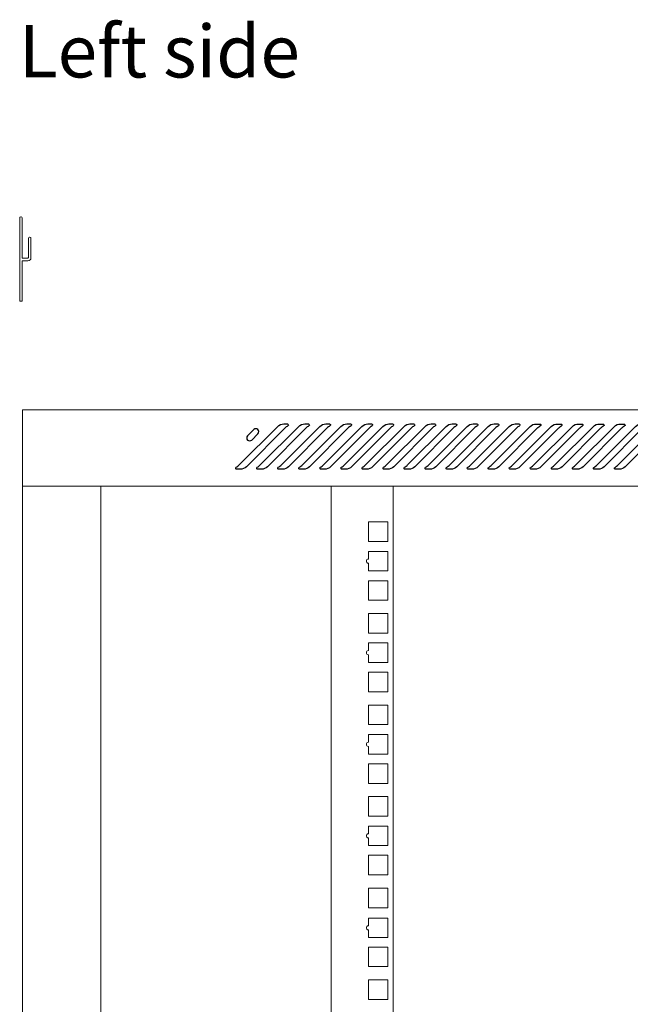
# Model space of a CAD drawing. Units: centimetres. Extents: x -242 to 241, y -152 to 167.
# Drawn here: x 46 to 76, y -6 to 41 of the extents above; entities that cross this region are included whole.
import ezdxf

# ---------------------------------------------------------------- set-up
doc = ezdxf.new("R2010")
doc.units = ezdxf.units.CM
doc.header["$MEASUREMENT"] = 0
doc.layers.add('Rzuty', color=7, linetype='Continuous')
doc.styles.add('13', font='Arial', dxfattribs={"height": 1})

msp = doc.modelspace()

# ---------------------------------------------------------------- linework, layer by layer
at = {"layer": 'Rzuty', "color": 7, "lineweight": 20}
for points in [[(46.15702, -50.84929), (49.95702, -50.84929), (49.95702, 18.75071), (46.15702, 18.75071), (46.15702, -50.84929)], [(61.15702, -50.84929), (64.15702, -50.84929), (64.15702, 18.75071), (61.15702, 18.75071), (61.15702, -50.84929)]]:
    msp.add_lwpolyline(points, close=True, dxfattribs=at)
at = {"layer": 'Rzuty', "color": 7, "lineweight": 9}
for points in [[(62.96057, 16.06731), (63.91057, 16.06731), (63.91057, 17.01731), (62.96057, 17.01731), (62.96057, 16.06731)], [(62.96057, 13.21231), (63.91057, 13.21231), (63.91057, 14.16231), (62.96057, 14.16231), (62.96057, 13.21231)], [(62.96057, 11.62231), (63.91057, 11.62231), (63.91057, 12.57231), (62.96057, 12.57231), (62.96057, 11.62231)], [(62.96057, 8.76731), (63.91057, 8.76731), (63.91057, 9.71731), (62.96057, 9.71731), (62.96057, 8.76731)], [(62.96057, 7.17731), (63.91057, 7.17731), (63.91057, 8.12731), (62.96057, 8.12731), (62.96057, 7.17731)], [(62.96057, 4.32231), (63.91057, 4.32231), (63.91057, 5.27231), (62.96057, 5.27231), (62.96057, 4.32231)], [(62.96057, 2.73231), (63.91057, 2.73231), (63.91057, 3.68231), (62.96057, 3.68231), (62.96057, 2.73231)], [(62.96057, -0.10464), (63.91057, -0.10464), (63.91057, 0.84536), (62.96057, 0.84536), (62.96057, -0.10464)], [(62.96057, -1.71268), (63.91057, -1.71268), (63.91057, -0.76268), (62.96057, -0.76268), (62.96057, -1.71268)], [(62.96057, -4.56769), (63.91057, -4.56769), (63.91057, -3.61769), (62.96057, -3.61769), (62.96057, -4.56769)], [(62.96057, -6.15769), (63.91057, -6.15769), (63.91057, -5.20769), (62.96057, -5.20769), (62.96057, -6.15769)]]:
    msp.add_lwpolyline(points, close=True, dxfattribs=at)
at = {"layer": 'Rzuty', "color": 7, "lineweight": 20}
for points, knots in [([(46.13877, 29.69466), (46.13877, 28.70668), (46.13877, 27.73163), (46.13877, 27.73163), (46.13877, 27.73163), (46.13877, 27.73163), (46.01877, 27.73163), (46.01877, 27.73163), (46.01877, 27.73163), (46.01877, 27.73163), (46.01877, 31.78163), (46.01877, 31.78163), (46.01877, 31.78163), (46.01877, 31.80913), (46.04127, 31.83163), (46.06877, 31.83163), (46.06877, 31.83163), (46.06877, 31.83163), (46.08877, 31.83163), (46.08877, 31.83163), (46.08877, 31.83163), (46.11627, 31.83163), (46.13877, 31.80913), (46.13877, 31.78163), (46.13877, 31.78163), (46.13877, 31.78163), (46.13877, 30.809), (46.13877, 29.81703)], [0, 0, 0, 0, 0.125, 0.125, 0.125, 0.125, 0.25, 0.25, 0.25, 0.25, 0.375, 0.375, 0.375, 0.375, 0.5, 0.5, 0.5, 0.5, 0.625, 0.625, 0.625, 0.625, 0.75, 0.75, 0.75, 0.75, 1, 1, 1, 1]), ([(46.44808, 29.84748), (46.44808, 29.84748), (46.44877, 30.78759), (46.44877, 30.78759), (46.44877, 30.78759), (46.44879, 30.81509), (46.47127, 30.83759), (46.49877, 30.83759), (46.49877, 30.83759), (46.49877, 30.83759), (46.51877, 30.83759), (46.51877, 30.83759), (46.51877, 30.83759), (46.54627, 30.83759), (46.56877, 30.81509), (46.56877, 30.78759), (46.56877, 30.78759), (46.56877, 30.78759), (46.56877, 29.83272), (46.56877, 29.83272)], [0, 0, 0, 0, 0.16666667, 0.16666667, 0.16666667, 0.16666667, 0.33333333, 0.33333333, 0.33333333, 0.33333333, 0.5, 0.5, 0.5, 0.5, 0.66666667, 0.66666667, 0.66666667, 0.66666667, 1, 1, 1, 1]), ([(46.56877, 30.03182), (46.56877, 30.03182), (46.56877, 29.83683), (46.56877, 29.83683), (46.56877, 29.83683), (46.56877, 29.75433), (46.50127, 29.68683), (46.41877, 29.68683), (46.41877, 29.68683), (46.41877, 29.68683), (46.1388, 29.68683), (46.1388, 29.68683)], [0, 0, 0, 0, 0.25, 0.25, 0.25, 0.25, 0.5, 0.5, 0.5, 0.5, 1, 1, 1, 1]), ([(46.1388, 29.82658), (46.13894, 29.82119), (46.14339, 29.81683), (46.1488, 29.81683), (46.1488, 29.81683), (46.1488, 29.81683), (46.35379, 29.81683), (46.35379, 29.81683), (46.35379, 29.81683), (46.38784, 29.81683), (46.43819, 29.81498), (46.44877, 29.853)], [0, 0, 0, 0, 0.25, 0.25, 0.25, 0.25, 0.5, 0.5, 0.5, 0.5, 1, 1, 1, 1]), ([(103.24887, 22.45071), (103.24887, 22.45071), (61.15702, 22.45071), (61.15702, 22.45071), (61.15702, 22.45071), (61.15702, 22.45071), (46.15702, 22.45071), (46.15702, 22.45071), (46.15702, 22.45071), (46.15702, 22.45071), (46.15702, 18.75071), (46.15702, 18.75071), (46.15702, 18.75071), (46.15702, 18.75071), (61.15702, 18.75071), (61.15702, 18.75071), (61.15702, 18.75071), (61.15702, 18.75071), (103.24887, 18.75071), (103.24887, 18.75071), (103.24887, 18.75071), (103.24887, 18.75071), (106.15702, 18.75071), (106.15702, 18.75071), (106.15702, 18.75071), (106.15702, 18.75071), (106.15702, 18.78071), (106.15702, 18.78071), (106.15702, 18.78071), (106.15702, 18.78071), (106.15702, 20.51127), (106.15702, 20.51127), (106.15702, 20.51127), (106.15702, 20.51127), (106.15702, 20.55071), (106.15702, 20.55071), (106.15702, 20.55071), (106.15702, 20.55071), (106.15542, 20.55071), (106.15542, 20.55071), (106.15542, 20.55071), (106.14424, 20.68968), (106.07451, 20.81276), (105.97112, 20.89518), (105.97112, 20.89518), (105.97112, 20.89518), (105.97119, 20.89518), (105.97119, 20.89518), (105.97119, 20.89518), (105.97119, 20.89518), (104.24767, 22.30833), (104.24767, 22.30833), (104.24767, 22.30833), (104.22576, 22.32998), (104.20187, 22.34961), (104.17626, 22.36688), (104.17626, 22.36688), (104.17626, 22.36688), (104.17503, 22.36789), (104.17503, 22.36789), (104.17503, 22.36789), (104.17503, 22.36789), (104.17501, 22.36771), (104.17501, 22.36771), (104.17501, 22.36771), (104.097, 22.41998), (104.00339, 22.45055), (103.90296, 22.45055), (103.90296, 22.45055), (103.90296, 22.45055), (103.83892, 22.45055), (103.83892, 22.45055), (103.83892, 22.45055), (103.83892, 22.45055), (103.83892, 22.45071), (103.83892, 22.45071), (103.83892, 22.45071), (103.83892, 22.45071), (103.24887, 22.45071), (103.24887, 22.45071)], [0, 0, 0, 0, 0.04761905, 0.04761905, 0.04761905, 0.04761905, 0.0952381, 0.0952381, 0.0952381, 0.0952381, 0.14285714, 0.14285714, 0.14285714, 0.14285714, 0.19047619, 0.19047619, 0.19047619, 0.19047619, 0.23809524, 0.23809524, 0.23809524, 0.23809524, 0.28571429, 0.28571429, 0.28571429, 0.28571429, 0.33333333, 0.33333333, 0.33333333, 0.33333333, 0.38095238, 0.38095238, 0.38095238, 0.38095238, 0.42857143, 0.42857143, 0.42857143, 0.42857143, 0.47619048, 0.47619048, 0.47619048, 0.47619048, 0.52380952, 0.52380952, 0.52380952, 0.52380952, 0.57142857, 0.57142857, 0.57142857, 0.57142857, 0.61904762, 0.61904762, 0.61904762, 0.61904762, 0.66666667, 0.66666667, 0.66666667, 0.66666667, 0.71428571, 0.71428571, 0.71428571, 0.71428571, 0.76190476, 0.76190476, 0.76190476, 0.76190476, 0.80952381, 0.80952381, 0.80952381, 0.80952381, 0.85714286, 0.85714286, 0.85714286, 0.85714286, 0.9047619, 0.9047619, 0.9047619, 0.9047619, 1, 1, 1, 1])]:
    msp.add_open_spline(points, degree=3, knots=knots, dxfattribs=at)
at = {"layer": 'Rzuty', "color": 7, "lineweight": 25}
for points, knots in [([(58.90003, 21.5651), (58.93377, 21.60146), (59.00527, 21.65635), (59.04914, 21.67943), (59.04914, 21.67943), (59.07362, 21.69359), (59.08201, 21.7247), (59.06785, 21.74918), (59.06785, 21.74918), (59.06016, 21.76421), (59.0404, 21.77575), (59.02362, 21.77487), (59.02362, 21.77487), (59.02362, 21.77487), (58.84514, 21.77487), (58.84514, 21.77487), (58.84514, 21.77487), (58.7504, 21.78047), (58.61911, 21.7261), (58.55601, 21.65513), (58.55601, 21.65513), (58.55601, 21.65513), (56.68644, 19.78556), (56.68644, 19.78556), (56.68644, 19.78556), (56.6527, 19.74955), (56.58138, 19.69466), (56.53767, 19.67158), (56.53767, 19.67158), (56.5132, 19.6576), (56.50481, 19.62631), (56.51897, 19.60183), (56.51897, 19.60183), (56.52666, 19.5868), (56.54641, 19.57526), (56.5632, 19.57614), (56.5632, 19.57614), (56.5632, 19.57614), (56.7415, 19.57614), (56.7415, 19.57614), (56.7415, 19.57614), (56.83642, 19.57054), (56.9677, 19.62491), (57.03081, 19.69605), (57.03081, 19.69605), (57.03081, 19.69605), (58.90003, 21.5651), (58.90003, 21.5651)], [0, 0, 0, 0, 0.07692308, 0.07692308, 0.07692308, 0.07692308, 0.15384615, 0.15384615, 0.15384615, 0.15384615, 0.23076923, 0.23076923, 0.23076923, 0.23076923, 0.30769231, 0.30769231, 0.30769231, 0.30769231, 0.38461538, 0.38461538, 0.38461538, 0.38461538, 0.46153846, 0.46153846, 0.46153846, 0.46153846, 0.53846154, 0.53846154, 0.53846154, 0.53846154, 0.61538462, 0.61538462, 0.61538462, 0.61538462, 0.69230769, 0.69230769, 0.69230769, 0.69230769, 0.76923077, 0.76923077, 0.76923077, 0.76923077, 0.84615385, 0.84615385, 0.84615385, 0.84615385, 1, 1, 1, 1]), ([(57.08884, 21.19608), (57.08884, 21.19608), (57.39249, 21.4999), (57.39249, 21.4999), (57.39249, 21.4999), (57.44842, 21.55567), (57.53915, 21.55567), (57.59509, 21.4999), (57.59509, 21.4999), (57.65103, 21.44396), (57.65103, 21.35324), (57.59509, 21.2973), (57.59509, 21.2973), (57.59509, 21.2973), (57.29127, 20.99366), (57.29127, 20.99366), (57.29127, 20.99366), (57.23551, 20.93772), (57.14478, 20.93772), (57.08884, 20.99366), (57.08884, 20.99366), (57.03291, 21.0496), (57.03291, 21.14015), (57.08884, 21.19608)], [0, 0, 0, 0, 0.14285714, 0.14285714, 0.14285714, 0.14285714, 0.28571429, 0.28571429, 0.28571429, 0.28571429, 0.42857143, 0.42857143, 0.42857143, 0.42857143, 0.57142857, 0.57142857, 0.57142857, 0.57142857, 0.71428571, 0.71428571, 0.71428571, 0.71428571, 1, 1, 1, 1]), ([(59.92266, 21.5651), (59.9564, 21.60146), (60.02789, 21.65635), (60.07177, 21.67943), (60.07177, 21.67943), (60.09624, 21.69359), (60.10464, 21.7247), (60.09048, 21.74918), (60.09048, 21.74918), (60.08278, 21.76421), (60.06303, 21.77575), (60.04625, 21.77487), (60.04625, 21.77487), (60.04625, 21.77487), (59.86795, 21.77487), (59.86795, 21.77487), (59.86795, 21.77487), (59.77302, 21.78047), (59.64174, 21.7261), (59.57864, 21.65513), (59.57864, 21.65513), (59.57864, 21.65513), (57.70906, 19.78556), (57.70906, 19.78556), (57.70906, 19.78556), (57.67533, 19.74955), (57.604, 19.69466), (57.5603, 19.67158), (57.5603, 19.67158), (57.53583, 19.6576), (57.52744, 19.62631), (57.5416, 19.60183), (57.5416, 19.60183), (57.54929, 19.5868), (57.56904, 19.57526), (57.58582, 19.57614), (57.58582, 19.57614), (57.58582, 19.57614), (57.76413, 19.57614), (57.76413, 19.57614), (57.76413, 19.57614), (57.85905, 19.57054), (57.99033, 19.62491), (58.05344, 19.69605), (58.05344, 19.69605), (58.05344, 19.69605), (59.92266, 21.5651), (59.92266, 21.5651)], [0, 0, 0, 0, 0.07692308, 0.07692308, 0.07692308, 0.07692308, 0.15384615, 0.15384615, 0.15384615, 0.15384615, 0.23076923, 0.23076923, 0.23076923, 0.23076923, 0.30769231, 0.30769231, 0.30769231, 0.30769231, 0.38461538, 0.38461538, 0.38461538, 0.38461538, 0.46153846, 0.46153846, 0.46153846, 0.46153846, 0.53846154, 0.53846154, 0.53846154, 0.53846154, 0.61538462, 0.61538462, 0.61538462, 0.61538462, 0.69230769, 0.69230769, 0.69230769, 0.69230769, 0.76923077, 0.76923077, 0.76923077, 0.76923077, 0.84615385, 0.84615385, 0.84615385, 0.84615385, 1, 1, 1, 1]), ([(60.94529, 21.5651), (60.97903, 21.60146), (61.05052, 21.65635), (61.0944, 21.67943), (61.0944, 21.67943), (61.11887, 21.69359), (61.12726, 21.7247), (61.1131, 21.74918), (61.1131, 21.74918), (61.10541, 21.76421), (61.08566, 21.77575), (61.06888, 21.77487), (61.06888, 21.77487), (61.06888, 21.77487), (60.89057, 21.77487), (60.89057, 21.77487), (60.89057, 21.77487), (60.79565, 21.78047), (60.66437, 21.7261), (60.60127, 21.65513), (60.60127, 21.65513), (60.60127, 21.65513), (58.73169, 19.78556), (58.73169, 19.78556), (58.73169, 19.78556), (58.69813, 19.74955), (58.62663, 19.69466), (58.58293, 19.67158), (58.58293, 19.67158), (58.55846, 19.6576), (58.55007, 19.62631), (58.56423, 19.60183), (58.56423, 19.60183), (58.57192, 19.5868), (58.59167, 19.57526), (58.60845, 19.57614), (58.60845, 19.57614), (58.60845, 19.57614), (58.78676, 19.57614), (58.78676, 19.57614), (58.78676, 19.57614), (58.88168, 19.57054), (59.01296, 19.62491), (59.07606, 19.69605), (59.07606, 19.69605), (59.07606, 19.69605), (60.94529, 21.5651), (60.94529, 21.5651)], [0, 0, 0, 0, 0.07692308, 0.07692308, 0.07692308, 0.07692308, 0.15384615, 0.15384615, 0.15384615, 0.15384615, 0.23076923, 0.23076923, 0.23076923, 0.23076923, 0.30769231, 0.30769231, 0.30769231, 0.30769231, 0.38461538, 0.38461538, 0.38461538, 0.38461538, 0.46153846, 0.46153846, 0.46153846, 0.46153846, 0.53846154, 0.53846154, 0.53846154, 0.53846154, 0.61538462, 0.61538462, 0.61538462, 0.61538462, 0.69230769, 0.69230769, 0.69230769, 0.69230769, 0.76923077, 0.76923077, 0.76923077, 0.76923077, 0.84615385, 0.84615385, 0.84615385, 0.84615385, 1, 1, 1, 1]), ([(61.96792, 21.5651), (62.00165, 21.60146), (62.07315, 21.65635), (62.11703, 21.67943), (62.11703, 21.67943), (62.1415, 21.69359), (62.14989, 21.7247), (62.13573, 21.74918), (62.13573, 21.74918), (62.12804, 21.76421), (62.10829, 21.77575), (62.09151, 21.77487), (62.09151, 21.77487), (62.09151, 21.77487), (61.9132, 21.77487), (61.9132, 21.77487), (61.9132, 21.77487), (61.81828, 21.78047), (61.687, 21.7261), (61.62389, 21.65513), (61.62389, 21.65513), (61.62389, 21.65513), (59.75432, 19.78556), (59.75432, 19.78556), (59.75432, 19.78556), (59.72076, 19.74955), (59.64926, 19.69466), (59.60556, 19.67158), (59.60556, 19.67158), (59.58108, 19.6576), (59.57269, 19.62631), (59.58685, 19.60183), (59.58685, 19.60183), (59.59454, 19.5868), (59.6143, 19.57526), (59.63108, 19.57614), (59.63108, 19.57614), (59.63108, 19.57614), (59.80938, 19.57614), (59.80938, 19.57614), (59.80938, 19.57614), (59.90448, 19.57054), (60.03559, 19.62491), (60.09869, 19.69605), (60.09869, 19.69605), (60.09869, 19.69605), (61.96792, 21.5651), (61.96792, 21.5651)], [0, 0, 0, 0, 0.07692308, 0.07692308, 0.07692308, 0.07692308, 0.15384615, 0.15384615, 0.15384615, 0.15384615, 0.23076923, 0.23076923, 0.23076923, 0.23076923, 0.30769231, 0.30769231, 0.30769231, 0.30769231, 0.38461538, 0.38461538, 0.38461538, 0.38461538, 0.46153846, 0.46153846, 0.46153846, 0.46153846, 0.53846154, 0.53846154, 0.53846154, 0.53846154, 0.61538462, 0.61538462, 0.61538462, 0.61538462, 0.69230769, 0.69230769, 0.69230769, 0.69230769, 0.76923077, 0.76923077, 0.76923077, 0.76923077, 0.84615385, 0.84615385, 0.84615385, 0.84615385, 1, 1, 1, 1]), ([(62.99054, 21.5651), (63.02428, 21.60146), (63.09578, 21.65635), (63.13965, 21.67943), (63.13965, 21.67943), (63.16413, 21.69359), (63.17252, 21.7247), (63.15836, 21.74918), (63.15836, 21.74918), (63.15084, 21.76421), (63.13091, 21.77575), (63.11413, 21.77487), (63.11413, 21.77487), (63.11413, 21.77487), (62.93583, 21.77487), (62.93583, 21.77487), (62.93583, 21.77487), (62.84091, 21.78047), (62.7098, 21.7261), (62.64652, 21.65513), (62.64652, 21.65513), (62.64652, 21.65513), (60.77695, 19.78556), (60.77695, 19.78556), (60.77695, 19.78556), (60.74338, 19.74955), (60.67189, 19.69466), (60.62819, 19.67158), (60.62819, 19.67158), (60.60371, 19.6576), (60.59532, 19.62631), (60.60948, 19.60183), (60.60948, 19.60183), (60.61717, 19.5868), (60.63693, 19.57526), (60.65371, 19.57614), (60.65371, 19.57614), (60.65371, 19.57614), (60.83219, 19.57614), (60.83219, 19.57614), (60.83219, 19.57614), (60.92711, 19.57054), (61.05821, 19.62491), (61.12132, 19.69605), (61.12132, 19.69605), (61.12132, 19.69605), (62.99054, 21.5651), (62.99054, 21.5651)], [0, 0, 0, 0, 0.07692308, 0.07692308, 0.07692308, 0.07692308, 0.15384615, 0.15384615, 0.15384615, 0.15384615, 0.23076923, 0.23076923, 0.23076923, 0.23076923, 0.30769231, 0.30769231, 0.30769231, 0.30769231, 0.38461538, 0.38461538, 0.38461538, 0.38461538, 0.46153846, 0.46153846, 0.46153846, 0.46153846, 0.53846154, 0.53846154, 0.53846154, 0.53846154, 0.61538462, 0.61538462, 0.61538462, 0.61538462, 0.69230769, 0.69230769, 0.69230769, 0.69230769, 0.76923077, 0.76923077, 0.76923077, 0.76923077, 0.84615385, 0.84615385, 0.84615385, 0.84615385, 1, 1, 1, 1]), ([(64.01317, 21.5651), (64.04691, 21.60146), (64.11858, 21.65635), (64.16228, 21.67943), (64.16228, 21.67943), (64.18676, 21.69359), (64.19515, 21.7247), (64.18116, 21.74918), (64.18116, 21.74918), (64.17347, 21.76421), (64.15354, 21.77575), (64.13676, 21.77487), (64.13676, 21.77487), (64.13676, 21.77487), (63.95846, 21.77487), (63.95846, 21.77487), (63.95846, 21.77487), (63.86354, 21.78047), (63.73243, 21.7261), (63.66915, 21.65513), (63.66915, 21.65513), (63.66915, 21.65513), (61.79958, 19.78556), (61.79958, 19.78556), (61.79958, 19.78556), (61.76601, 19.74955), (61.69452, 19.69466), (61.65081, 19.67158), (61.65081, 19.67158), (61.62652, 19.6576), (61.61795, 19.62631), (61.63211, 19.60183), (61.63211, 19.60183), (61.6398, 19.5868), (61.65955, 19.57526), (61.67651, 19.57614), (61.67651, 19.57614), (61.67651, 19.57614), (61.85481, 19.57614), (61.85481, 19.57614), (61.85481, 19.57614), (61.94974, 19.57054), (62.08084, 19.62491), (62.14395, 19.69605), (62.14395, 19.69605), (62.14395, 19.69605), (64.01317, 21.5651), (64.01317, 21.5651)], [0, 0, 0, 0, 0.07692308, 0.07692308, 0.07692308, 0.07692308, 0.15384615, 0.15384615, 0.15384615, 0.15384615, 0.23076923, 0.23076923, 0.23076923, 0.23076923, 0.30769231, 0.30769231, 0.30769231, 0.30769231, 0.38461538, 0.38461538, 0.38461538, 0.38461538, 0.46153846, 0.46153846, 0.46153846, 0.46153846, 0.53846154, 0.53846154, 0.53846154, 0.53846154, 0.61538462, 0.61538462, 0.61538462, 0.61538462, 0.69230769, 0.69230769, 0.69230769, 0.69230769, 0.76923077, 0.76923077, 0.76923077, 0.76923077, 0.84615385, 0.84615385, 0.84615385, 0.84615385, 1, 1, 1, 1]), ([(65.0358, 21.5651), (65.06954, 21.60146), (65.14121, 21.65635), (65.18491, 21.67943), (65.18491, 21.67943), (65.20938, 21.69359), (65.21778, 21.7247), (65.20379, 21.74918), (65.20379, 21.74918), (65.1961, 21.76421), (65.17617, 21.77575), (65.15939, 21.77487), (65.15939, 21.77487), (65.15939, 21.77487), (64.98108, 21.77487), (64.98108, 21.77487), (64.98108, 21.77487), (64.88616, 21.78047), (64.75506, 21.7261), (64.69178, 21.65513), (64.69178, 21.65513), (64.69178, 21.65513), (62.8222, 19.78556), (62.8222, 19.78556), (62.8222, 19.78556), (62.78864, 19.74955), (62.71714, 19.69466), (62.67362, 19.67158), (62.67362, 19.67158), (62.64914, 19.6576), (62.64075, 19.62631), (62.65474, 19.60183), (62.65474, 19.60183), (62.66243, 19.5868), (62.68218, 19.57526), (62.69914, 19.57614), (62.69914, 19.57614), (62.69914, 19.57614), (62.87744, 19.57614), (62.87744, 19.57614), (62.87744, 19.57614), (62.97236, 19.57054), (63.10347, 19.62491), (63.16658, 19.69605), (63.16658, 19.69605), (63.16658, 19.69605), (65.0358, 21.5651), (65.0358, 21.5651)], [0, 0, 0, 0, 0.07692308, 0.07692308, 0.07692308, 0.07692308, 0.15384615, 0.15384615, 0.15384615, 0.15384615, 0.23076923, 0.23076923, 0.23076923, 0.23076923, 0.30769231, 0.30769231, 0.30769231, 0.30769231, 0.38461538, 0.38461538, 0.38461538, 0.38461538, 0.46153846, 0.46153846, 0.46153846, 0.46153846, 0.53846154, 0.53846154, 0.53846154, 0.53846154, 0.61538462, 0.61538462, 0.61538462, 0.61538462, 0.69230769, 0.69230769, 0.69230769, 0.69230769, 0.76923077, 0.76923077, 0.76923077, 0.76923077, 0.84615385, 0.84615385, 0.84615385, 0.84615385, 1, 1, 1, 1]), ([(66.05843, 21.5651), (66.09217, 21.60146), (66.16384, 21.65635), (66.20754, 21.67943), (66.20754, 21.67943), (66.23201, 21.69359), (66.2404, 21.7247), (66.22642, 21.74918), (66.22642, 21.74918), (66.21873, 21.76421), (66.19897, 21.77575), (66.18202, 21.77487), (66.18202, 21.77487), (66.18202, 21.77487), (66.00371, 21.77487), (66.00371, 21.77487), (66.00371, 21.77487), (65.90879, 21.78047), (65.77769, 21.7261), (65.71441, 21.65513), (65.71441, 21.65513), (65.71441, 21.65513), (63.84483, 19.78556), (63.84483, 19.78556), (63.84483, 19.78556), (63.81127, 19.74955), (63.73977, 19.69466), (63.69624, 19.67158), (63.69624, 19.67158), (63.67177, 19.6576), (63.66338, 19.62631), (63.67737, 19.60183), (63.67737, 19.60183), (63.68506, 19.5868), (63.70481, 19.57526), (63.72177, 19.57614), (63.72177, 19.57614), (63.72177, 19.57614), (63.90007, 19.57614), (63.90007, 19.57614), (63.90007, 19.57614), (63.99499, 19.57054), (64.1261, 19.62491), (64.1892, 19.69605), (64.1892, 19.69605), (64.1892, 19.69605), (66.05843, 21.5651), (66.05843, 21.5651)], [0, 0, 0, 0, 0.07692308, 0.07692308, 0.07692308, 0.07692308, 0.15384615, 0.15384615, 0.15384615, 0.15384615, 0.23076923, 0.23076923, 0.23076923, 0.23076923, 0.30769231, 0.30769231, 0.30769231, 0.30769231, 0.38461538, 0.38461538, 0.38461538, 0.38461538, 0.46153846, 0.46153846, 0.46153846, 0.46153846, 0.53846154, 0.53846154, 0.53846154, 0.53846154, 0.61538462, 0.61538462, 0.61538462, 0.61538462, 0.69230769, 0.69230769, 0.69230769, 0.69230769, 0.76923077, 0.76923077, 0.76923077, 0.76923077, 0.84615385, 0.84615385, 0.84615385, 0.84615385, 1, 1, 1, 1]), ([(67.08106, 21.5651), (67.11479, 21.60146), (67.18647, 21.65635), (67.23017, 21.67943), (67.23017, 21.67943), (67.25464, 21.69359), (67.26303, 21.7247), (67.24905, 21.74918), (67.24905, 21.74918), (67.24135, 21.76421), (67.2216, 21.77575), (67.20464, 21.77487), (67.20464, 21.77487), (67.20464, 21.77487), (67.02634, 21.77487), (67.02634, 21.77487), (67.02634, 21.77487), (66.93142, 21.78047), (66.80031, 21.7261), (66.73721, 21.65513), (66.73721, 21.65513), (66.73721, 21.65513), (64.86763, 19.78556), (64.86763, 19.78556), (64.86763, 19.78556), (64.8339, 19.74955), (64.7624, 19.69466), (64.71887, 19.67158), (64.71887, 19.67158), (64.6944, 19.6576), (64.68601, 19.62631), (64.69999, 19.60183), (64.69999, 19.60183), (64.70769, 19.5868), (64.72744, 19.57526), (64.7444, 19.57614), (64.7444, 19.57614), (64.7444, 19.57614), (64.9227, 19.57614), (64.9227, 19.57614), (64.9227, 19.57614), (65.01762, 19.57054), (65.14873, 19.62491), (65.21201, 19.69605), (65.21201, 19.69605), (65.21201, 19.69605), (67.08106, 21.5651), (67.08106, 21.5651)], [0, 0, 0, 0, 0.07692308, 0.07692308, 0.07692308, 0.07692308, 0.15384615, 0.15384615, 0.15384615, 0.15384615, 0.23076923, 0.23076923, 0.23076923, 0.23076923, 0.30769231, 0.30769231, 0.30769231, 0.30769231, 0.38461538, 0.38461538, 0.38461538, 0.38461538, 0.46153846, 0.46153846, 0.46153846, 0.46153846, 0.53846154, 0.53846154, 0.53846154, 0.53846154, 0.61538462, 0.61538462, 0.61538462, 0.61538462, 0.69230769, 0.69230769, 0.69230769, 0.69230769, 0.76923077, 0.76923077, 0.76923077, 0.76923077, 0.84615385, 0.84615385, 0.84615385, 0.84615385, 1, 1, 1, 1]), ([(68.10368, 21.5651), (68.13742, 21.60146), (68.20909, 21.65635), (68.2528, 21.67943), (68.2528, 21.67943), (68.27727, 21.69359), (68.28566, 21.7247), (68.27168, 21.74918), (68.27168, 21.74918), (68.26398, 21.76421), (68.24423, 21.77575), (68.22727, 21.77487), (68.22727, 21.77487), (68.22727, 21.77487), (68.04897, 21.77487), (68.04897, 21.77487), (68.04897, 21.77487), (67.95405, 21.78047), (67.82294, 21.7261), (67.75984, 21.65513), (67.75984, 21.65513), (67.75984, 21.65513), (65.89026, 19.78556), (65.89026, 19.78556), (65.89026, 19.78556), (65.85652, 19.74955), (65.78503, 19.69466), (65.7415, 19.67158), (65.7415, 19.67158), (65.71703, 19.6576), (65.70864, 19.62631), (65.72262, 19.60183), (65.72262, 19.60183), (65.73031, 19.5868), (65.75024, 19.57526), (65.76702, 19.57614), (65.76702, 19.57614), (65.76702, 19.57614), (65.94533, 19.57614), (65.94533, 19.57614), (65.94533, 19.57614), (66.04025, 19.57054), (66.17135, 19.62491), (66.23463, 19.69605), (66.23463, 19.69605), (66.23463, 19.69605), (68.10368, 21.5651), (68.10368, 21.5651)], [0, 0, 0, 0, 0.07692308, 0.07692308, 0.07692308, 0.07692308, 0.15384615, 0.15384615, 0.15384615, 0.15384615, 0.23076923, 0.23076923, 0.23076923, 0.23076923, 0.30769231, 0.30769231, 0.30769231, 0.30769231, 0.38461538, 0.38461538, 0.38461538, 0.38461538, 0.46153846, 0.46153846, 0.46153846, 0.46153846, 0.53846154, 0.53846154, 0.53846154, 0.53846154, 0.61538462, 0.61538462, 0.61538462, 0.61538462, 0.69230769, 0.69230769, 0.69230769, 0.69230769, 0.76923077, 0.76923077, 0.76923077, 0.76923077, 0.84615385, 0.84615385, 0.84615385, 0.84615385, 1, 1, 1, 1]), ([(69.12631, 21.5651), (69.16005, 21.60146), (69.23172, 21.65635), (69.27542, 21.67943), (69.27542, 21.67943), (69.2999, 21.69359), (69.30846, 21.7247), (69.2943, 21.74918), (69.2943, 21.74918), (69.28661, 21.76421), (69.26686, 21.77575), (69.2499, 21.77487), (69.2499, 21.77487), (69.2499, 21.77487), (69.0716, 21.77487), (69.0716, 21.77487), (69.0716, 21.77487), (68.97668, 21.78047), (68.84557, 21.7261), (68.78246, 21.65513), (68.78246, 21.65513), (68.78246, 21.65513), (66.91289, 19.78556), (66.91289, 19.78556), (66.91289, 19.78556), (66.87915, 19.74955), (66.80783, 19.69466), (66.76413, 19.67158), (66.76413, 19.67158), (66.73966, 19.6576), (66.73126, 19.62631), (66.74542, 19.60183), (66.74542, 19.60183), (66.75294, 19.5868), (66.77287, 19.57526), (66.78965, 19.57614), (66.78965, 19.57614), (66.78965, 19.57614), (66.96796, 19.57614), (66.96796, 19.57614), (66.96796, 19.57614), (67.06288, 19.57054), (67.19398, 19.62491), (67.25726, 19.69605), (67.25726, 19.69605), (67.25726, 19.69605), (69.12631, 21.5651), (69.12631, 21.5651)], [0, 0, 0, 0, 0.07692308, 0.07692308, 0.07692308, 0.07692308, 0.15384615, 0.15384615, 0.15384615, 0.15384615, 0.23076923, 0.23076923, 0.23076923, 0.23076923, 0.30769231, 0.30769231, 0.30769231, 0.30769231, 0.38461538, 0.38461538, 0.38461538, 0.38461538, 0.46153846, 0.46153846, 0.46153846, 0.46153846, 0.53846154, 0.53846154, 0.53846154, 0.53846154, 0.61538462, 0.61538462, 0.61538462, 0.61538462, 0.69230769, 0.69230769, 0.69230769, 0.69230769, 0.76923077, 0.76923077, 0.76923077, 0.76923077, 0.84615385, 0.84615385, 0.84615385, 0.84615385, 1, 1, 1, 1]), ([(70.14911, 21.5651), (70.18268, 21.60146), (70.25435, 21.65635), (70.29805, 21.67943), (70.29805, 21.67943), (70.32252, 21.69359), (70.33109, 21.7247), (70.31693, 21.74918), (70.31693, 21.74918), (70.30924, 21.76421), (70.28949, 21.77575), (70.2727, 21.77487), (70.2727, 21.77487), (70.2727, 21.77487), (70.09422, 21.77487), (70.09422, 21.77487), (70.09422, 21.77487), (69.9993, 21.78047), (69.8682, 21.7261), (69.80509, 21.65513), (69.80509, 21.65513), (69.80509, 21.65513), (67.93552, 19.78556), (67.93552, 19.78556), (67.93552, 19.78556), (67.90178, 19.74955), (67.83046, 19.69466), (67.78676, 19.67158), (67.78676, 19.67158), (67.76228, 19.6576), (67.75389, 19.62631), (67.76805, 19.60183), (67.76805, 19.60183), (67.77574, 19.5868), (67.7955, 19.57526), (67.81228, 19.57614), (67.81228, 19.57614), (67.81228, 19.57614), (67.99058, 19.57614), (67.99058, 19.57614), (67.99058, 19.57614), (68.0855, 19.57054), (68.21678, 19.62491), (68.27989, 19.69605), (68.27989, 19.69605), (68.27989, 19.69605), (70.14911, 21.5651), (70.14911, 21.5651)], [0, 0, 0, 0, 0.07692308, 0.07692308, 0.07692308, 0.07692308, 0.15384615, 0.15384615, 0.15384615, 0.15384615, 0.23076923, 0.23076923, 0.23076923, 0.23076923, 0.30769231, 0.30769231, 0.30769231, 0.30769231, 0.38461538, 0.38461538, 0.38461538, 0.38461538, 0.46153846, 0.46153846, 0.46153846, 0.46153846, 0.53846154, 0.53846154, 0.53846154, 0.53846154, 0.61538462, 0.61538462, 0.61538462, 0.61538462, 0.69230769, 0.69230769, 0.69230769, 0.69230769, 0.76923077, 0.76923077, 0.76923077, 0.76923077, 0.84615385, 0.84615385, 0.84615385, 0.84615385, 1, 1, 1, 1]), ([(71.16695, 21.56031), (71.20069, 21.59667), (71.27218, 21.65156), (71.31606, 21.67464), (71.31606, 21.67464), (71.34053, 21.6888), (71.34893, 21.71991), (71.33477, 21.74439), (71.33477, 21.74439), (71.32707, 21.75942), (71.30732, 21.77096), (71.29054, 21.77008), (71.29054, 21.77008), (71.29054, 21.77008), (71.11224, 21.77008), (71.11224, 21.77008), (71.11224, 21.77008), (71.01731, 21.77568), (70.88603, 21.72131), (70.82293, 21.65034), (70.82293, 21.65034), (70.82293, 21.65034), (68.95335, 19.78077), (68.95335, 19.78077), (68.95335, 19.78077), (68.91962, 19.74476), (68.84829, 19.68987), (68.80459, 19.66679), (68.80459, 19.66679), (68.78012, 19.65281), (68.77173, 19.62152), (68.78589, 19.59704), (68.78589, 19.59704), (68.79358, 19.58201), (68.81333, 19.57047), (68.83011, 19.57135), (68.83011, 19.57135), (68.83011, 19.57135), (69.00842, 19.57135), (69.00842, 19.57135), (69.00842, 19.57135), (69.10334, 19.56575), (69.23462, 19.62012), (69.29773, 19.69126), (69.29773, 19.69126), (69.29773, 19.69126), (71.16695, 21.56031), (71.16695, 21.56031)], [0, 0, 0, 0, 0.07692308, 0.07692308, 0.07692308, 0.07692308, 0.15384615, 0.15384615, 0.15384615, 0.15384615, 0.23076923, 0.23076923, 0.23076923, 0.23076923, 0.30769231, 0.30769231, 0.30769231, 0.30769231, 0.38461538, 0.38461538, 0.38461538, 0.38461538, 0.46153846, 0.46153846, 0.46153846, 0.46153846, 0.53846154, 0.53846154, 0.53846154, 0.53846154, 0.61538462, 0.61538462, 0.61538462, 0.61538462, 0.69230769, 0.69230769, 0.69230769, 0.69230769, 0.76923077, 0.76923077, 0.76923077, 0.76923077, 0.84615385, 0.84615385, 0.84615385, 0.84615385, 1, 1, 1, 1]), ([(72.18958, 21.56031), (72.22332, 21.59667), (72.29481, 21.65156), (72.33869, 21.67464), (72.33869, 21.67464), (72.36316, 21.6888), (72.37155, 21.71991), (72.35739, 21.74439), (72.35739, 21.74439), (72.3497, 21.75942), (72.32995, 21.77096), (72.31317, 21.77008), (72.31317, 21.77008), (72.31317, 21.77008), (72.13486, 21.77008), (72.13486, 21.77008), (72.13486, 21.77008), (72.03994, 21.77568), (71.90866, 21.72131), (71.84556, 21.65034), (71.84556, 21.65034), (71.84556, 21.65034), (69.97598, 19.78077), (69.97598, 19.78077), (69.97598, 19.78077), (69.94242, 19.74476), (69.87092, 19.68987), (69.82722, 19.66679), (69.82722, 19.66679), (69.80275, 19.65281), (69.79436, 19.62152), (69.80852, 19.59704), (69.80852, 19.59704), (69.81621, 19.58201), (69.83596, 19.57047), (69.85274, 19.57135), (69.85274, 19.57135), (69.85274, 19.57135), (70.03105, 19.57135), (70.03105, 19.57135), (70.03105, 19.57135), (70.12597, 19.56575), (70.25725, 19.62012), (70.32035, 19.69126), (70.32035, 19.69126), (70.32035, 19.69126), (72.18958, 21.56031), (72.18958, 21.56031)], [0, 0, 0, 0, 0.07692308, 0.07692308, 0.07692308, 0.07692308, 0.15384615, 0.15384615, 0.15384615, 0.15384615, 0.23076923, 0.23076923, 0.23076923, 0.23076923, 0.30769231, 0.30769231, 0.30769231, 0.30769231, 0.38461538, 0.38461538, 0.38461538, 0.38461538, 0.46153846, 0.46153846, 0.46153846, 0.46153846, 0.53846154, 0.53846154, 0.53846154, 0.53846154, 0.61538462, 0.61538462, 0.61538462, 0.61538462, 0.69230769, 0.69230769, 0.69230769, 0.69230769, 0.76923077, 0.76923077, 0.76923077, 0.76923077, 0.84615385, 0.84615385, 0.84615385, 0.84615385, 1, 1, 1, 1]), ([(73.21221, 21.56031), (73.24594, 21.59667), (73.31744, 21.65156), (73.36132, 21.67464), (73.36132, 21.67464), (73.38579, 21.6888), (73.39418, 21.71991), (73.38002, 21.74439), (73.38002, 21.74439), (73.37233, 21.75942), (73.35258, 21.77096), (73.3358, 21.77008), (73.3358, 21.77008), (73.3358, 21.77008), (73.15749, 21.77008), (73.15749, 21.77008), (73.15749, 21.77008), (73.06257, 21.77568), (72.93129, 21.72131), (72.86818, 21.65034), (72.86818, 21.65034), (72.86818, 21.65034), (70.99861, 19.78077), (70.99861, 19.78077), (70.99861, 19.78077), (70.96505, 19.74476), (70.89355, 19.68987), (70.84985, 19.66679), (70.84985, 19.66679), (70.82537, 19.65281), (70.81698, 19.62152), (70.83114, 19.59704), (70.83114, 19.59704), (70.83883, 19.58201), (70.85859, 19.57047), (70.87537, 19.57135), (70.87537, 19.57135), (70.87537, 19.57135), (71.05367, 19.57135), (71.05367, 19.57135), (71.05367, 19.57135), (71.14877, 19.56575), (71.27988, 19.62012), (71.34298, 19.69126), (71.34298, 19.69126), (71.34298, 19.69126), (73.21221, 21.56031), (73.21221, 21.56031)], [0, 0, 0, 0, 0.07692308, 0.07692308, 0.07692308, 0.07692308, 0.15384615, 0.15384615, 0.15384615, 0.15384615, 0.23076923, 0.23076923, 0.23076923, 0.23076923, 0.30769231, 0.30769231, 0.30769231, 0.30769231, 0.38461538, 0.38461538, 0.38461538, 0.38461538, 0.46153846, 0.46153846, 0.46153846, 0.46153846, 0.53846154, 0.53846154, 0.53846154, 0.53846154, 0.61538462, 0.61538462, 0.61538462, 0.61538462, 0.69230769, 0.69230769, 0.69230769, 0.69230769, 0.76923077, 0.76923077, 0.76923077, 0.76923077, 0.84615385, 0.84615385, 0.84615385, 0.84615385, 1, 1, 1, 1]), ([(74.23483, 21.56031), (74.26857, 21.59667), (74.34007, 21.65156), (74.38394, 21.67464), (74.38394, 21.67464), (74.40842, 21.6888), (74.41681, 21.71991), (74.40265, 21.74439), (74.40265, 21.74439), (74.39513, 21.75942), (74.3752, 21.77096), (74.35842, 21.77008), (74.35842, 21.77008), (74.35842, 21.77008), (74.18012, 21.77008), (74.18012, 21.77008), (74.18012, 21.77008), (74.0852, 21.77568), (73.95409, 21.72131), (73.89081, 21.65034), (73.89081, 21.65034), (73.89081, 21.65034), (72.02124, 19.78077), (72.02124, 19.78077), (72.02124, 19.78077), (71.98767, 19.74476), (71.91618, 19.68987), (71.87248, 19.66679), (71.87248, 19.66679), (71.848, 19.65281), (71.83961, 19.62152), (71.85377, 19.59704), (71.85377, 19.59704), (71.86146, 19.58201), (71.88122, 19.57047), (71.898, 19.57135), (71.898, 19.57135), (71.898, 19.57135), (72.07648, 19.57135), (72.07648, 19.57135), (72.07648, 19.57135), (72.1714, 19.56575), (72.3025, 19.62012), (72.36561, 19.69126), (72.36561, 19.69126), (72.36561, 19.69126), (74.23483, 21.56031), (74.23483, 21.56031)], [0, 0, 0, 0, 0.07692308, 0.07692308, 0.07692308, 0.07692308, 0.15384615, 0.15384615, 0.15384615, 0.15384615, 0.23076923, 0.23076923, 0.23076923, 0.23076923, 0.30769231, 0.30769231, 0.30769231, 0.30769231, 0.38461538, 0.38461538, 0.38461538, 0.38461538, 0.46153846, 0.46153846, 0.46153846, 0.46153846, 0.53846154, 0.53846154, 0.53846154, 0.53846154, 0.61538462, 0.61538462, 0.61538462, 0.61538462, 0.69230769, 0.69230769, 0.69230769, 0.69230769, 0.76923077, 0.76923077, 0.76923077, 0.76923077, 0.84615385, 0.84615385, 0.84615385, 0.84615385, 1, 1, 1, 1]), ([(75.25746, 21.56031), (75.2912, 21.59667), (75.36287, 21.65156), (75.40657, 21.67464), (75.40657, 21.67464), (75.43105, 21.6888), (75.43944, 21.71991), (75.42545, 21.74439), (75.42545, 21.74439), (75.41776, 21.75942), (75.39783, 21.77096), (75.38105, 21.77008), (75.38105, 21.77008), (75.38105, 21.77008), (75.20275, 21.77008), (75.20275, 21.77008), (75.20275, 21.77008), (75.10783, 21.77568), (74.97672, 21.72131), (74.91344, 21.65034), (74.91344, 21.65034), (74.91344, 21.65034), (73.04387, 19.78077), (73.04387, 19.78077), (73.04387, 19.78077), (73.0103, 19.74476), (72.93881, 19.68987), (72.8951, 19.66679), (72.8951, 19.66679), (72.87081, 19.65281), (72.86224, 19.62152), (72.8764, 19.59704), (72.8764, 19.59704), (72.88409, 19.58201), (72.90384, 19.57047), (72.9208, 19.57135), (72.9208, 19.57135), (72.9208, 19.57135), (73.0991, 19.57135), (73.0991, 19.57135), (73.0991, 19.57135), (73.19403, 19.56575), (73.32513, 19.62012), (73.38824, 19.69126), (73.38824, 19.69126), (73.38824, 19.69126), (75.25746, 21.56031), (75.25746, 21.56031)], [0, 0, 0, 0, 0.07692308, 0.07692308, 0.07692308, 0.07692308, 0.15384615, 0.15384615, 0.15384615, 0.15384615, 0.23076923, 0.23076923, 0.23076923, 0.23076923, 0.30769231, 0.30769231, 0.30769231, 0.30769231, 0.38461538, 0.38461538, 0.38461538, 0.38461538, 0.46153846, 0.46153846, 0.46153846, 0.46153846, 0.53846154, 0.53846154, 0.53846154, 0.53846154, 0.61538462, 0.61538462, 0.61538462, 0.61538462, 0.69230769, 0.69230769, 0.69230769, 0.69230769, 0.76923077, 0.76923077, 0.76923077, 0.76923077, 0.84615385, 0.84615385, 0.84615385, 0.84615385, 1, 1, 1, 1]), ([(76.28009, 21.56031), (76.31383, 21.59667), (76.3855, 21.65156), (76.4292, 21.67464), (76.4292, 21.67464), (76.45367, 21.6888), (76.46207, 21.71991), (76.44808, 21.74439), (76.44808, 21.74439), (76.44039, 21.75942), (76.42046, 21.77096), (76.40368, 21.77008), (76.40368, 21.77008), (76.40368, 21.77008), (76.22537, 21.77008), (76.22537, 21.77008), (76.22537, 21.77008), (76.13045, 21.77568), (75.99935, 21.72131), (75.93607, 21.65034), (75.93607, 21.65034), (75.93607, 21.65034), (74.06649, 19.78077), (74.06649, 19.78077), (74.06649, 19.78077), (74.03293, 19.74476), (73.96143, 19.68987), (73.91791, 19.66679), (73.91791, 19.66679), (73.89343, 19.65281), (73.88504, 19.62152), (73.89903, 19.59704), (73.89903, 19.59704), (73.90672, 19.58201), (73.92647, 19.57047), (73.94343, 19.57135), (73.94343, 19.57135), (73.94343, 19.57135), (74.12173, 19.57135), (74.12173, 19.57135), (74.12173, 19.57135), (74.21665, 19.56575), (74.34776, 19.62012), (74.41087, 19.69126), (74.41087, 19.69126), (74.41087, 19.69126), (76.28009, 21.56031), (76.28009, 21.56031)], [0, 0, 0, 0, 0.07692308, 0.07692308, 0.07692308, 0.07692308, 0.15384615, 0.15384615, 0.15384615, 0.15384615, 0.23076923, 0.23076923, 0.23076923, 0.23076923, 0.30769231, 0.30769231, 0.30769231, 0.30769231, 0.38461538, 0.38461538, 0.38461538, 0.38461538, 0.46153846, 0.46153846, 0.46153846, 0.46153846, 0.53846154, 0.53846154, 0.53846154, 0.53846154, 0.61538462, 0.61538462, 0.61538462, 0.61538462, 0.69230769, 0.69230769, 0.69230769, 0.69230769, 0.76923077, 0.76923077, 0.76923077, 0.76923077, 0.84615385, 0.84615385, 0.84615385, 0.84615385, 1, 1, 1, 1]), ([(77.30272, 21.56031), (77.33646, 21.59667), (77.40813, 21.65156), (77.45183, 21.67464), (77.45183, 21.67464), (77.4763, 21.6888), (77.48469, 21.71991), (77.47071, 21.74439), (77.47071, 21.74439), (77.46302, 21.75942), (77.44326, 21.77096), (77.42631, 21.77008), (77.42631, 21.77008), (77.42631, 21.77008), (77.248, 21.77008), (77.248, 21.77008), (77.248, 21.77008), (77.15308, 21.77568), (77.02198, 21.72131), (76.9587, 21.65034), (76.9587, 21.65034), (76.9587, 21.65034), (75.08912, 19.78077), (75.08912, 19.78077), (75.08912, 19.78077), (75.05556, 19.74476), (74.98406, 19.68987), (74.94053, 19.66679), (74.94053, 19.66679), (74.91606, 19.65281), (74.90767, 19.62152), (74.92166, 19.59704), (74.92166, 19.59704), (74.92935, 19.58201), (74.9491, 19.57047), (74.96606, 19.57135), (74.96606, 19.57135), (74.96606, 19.57135), (75.14436, 19.57135), (75.14436, 19.57135), (75.14436, 19.57135), (75.23928, 19.56575), (75.37039, 19.62012), (75.43349, 19.69126), (75.43349, 19.69126), (75.43349, 19.69126), (77.30272, 21.56031), (77.30272, 21.56031)], [0, 0, 0, 0, 0.07692308, 0.07692308, 0.07692308, 0.07692308, 0.15384615, 0.15384615, 0.15384615, 0.15384615, 0.23076923, 0.23076923, 0.23076923, 0.23076923, 0.30769231, 0.30769231, 0.30769231, 0.30769231, 0.38461538, 0.38461538, 0.38461538, 0.38461538, 0.46153846, 0.46153846, 0.46153846, 0.46153846, 0.53846154, 0.53846154, 0.53846154, 0.53846154, 0.61538462, 0.61538462, 0.61538462, 0.61538462, 0.69230769, 0.69230769, 0.69230769, 0.69230769, 0.76923077, 0.76923077, 0.76923077, 0.76923077, 0.84615385, 0.84615385, 0.84615385, 0.84615385, 1, 1, 1, 1])]:
    msp.add_open_spline(points, degree=3, knots=knots, dxfattribs=at)
at = {"layer": 'Rzuty', "color": 7, "lineweight": 9}
for points in [[(62.96057, 15.58981), (62.96057, 15.58981), (63.91057, 15.58981), (63.91057, 15.58981), (63.91057, 15.58981), (63.91057, 15.58981), (63.91057, 14.63981), (63.91057, 14.63981), (63.91057, 14.63981), (63.91057, 14.63981), (62.96057, 14.63981), (62.96057, 14.63981), (62.96057, 14.63981), (62.96057, 14.63981), (62.96057, 15.01481), (62.96057, 15.01481), (62.96057, 15.01481), (62.90534, 15.01481), (62.86057, 15.05958), (62.86057, 15.11481), (62.86057, 15.11481), (62.86057, 15.17004), (62.90534, 15.21481), (62.96057, 15.21481), (62.96057, 15.21481), (62.96057, 15.21481), (62.96057, 15.58981), (62.96057, 15.58981)], [(62.96057, 11.14481), (62.96057, 11.14481), (63.91057, 11.14481), (63.91057, 11.14481), (63.91057, 11.14481), (63.91057, 11.14481), (63.91057, 10.19481), (63.91057, 10.19481), (63.91057, 10.19481), (63.91057, 10.19481), (62.96057, 10.19481), (62.96057, 10.19481), (62.96057, 10.19481), (62.96057, 10.19481), (62.96057, 10.56981), (62.96057, 10.56981), (62.96057, 10.56981), (62.90534, 10.56981), (62.86057, 10.61458), (62.86057, 10.66981), (62.86057, 10.66981), (62.86057, 10.72504), (62.90534, 10.76981), (62.96057, 10.76981), (62.96057, 10.76981), (62.96057, 10.76981), (62.96057, 11.14481), (62.96057, 11.14481)], [(62.96057, 6.69982), (62.96057, 6.69982), (63.91057, 6.69982), (63.91057, 6.69982), (63.91057, 6.69982), (63.91057, 6.69982), (63.91057, 5.74982), (63.91057, 5.74982), (63.91057, 5.74982), (63.91057, 5.74982), (62.96057, 5.74982), (62.96057, 5.74982), (62.96057, 5.74982), (62.96057, 5.74982), (62.96057, 6.12482), (62.96057, 6.12482), (62.96057, 6.12482), (62.90534, 6.12482), (62.86057, 6.16959), (62.86057, 6.22482), (62.86057, 6.22482), (62.86057, 6.28005), (62.90534, 6.32482), (62.96057, 6.32482), (62.96057, 6.32482), (62.96057, 6.32482), (62.96057, 6.69982), (62.96057, 6.69982)], [(62.96057, 2.25481), (62.96057, 2.25481), (63.91057, 2.25481), (63.91057, 2.25481), (63.91057, 2.25481), (63.91057, 2.25481), (63.91057, 1.30481), (63.91057, 1.30481), (63.91057, 1.30481), (63.91057, 1.30481), (62.96057, 1.30481), (62.96057, 1.30481), (62.96057, 1.30481), (62.96057, 1.30481), (62.96057, 1.67981), (62.96057, 1.67981), (62.96057, 1.67981), (62.90534, 1.67981), (62.86057, 1.72458), (62.86057, 1.77981), (62.86057, 1.77981), (62.86057, 1.83504), (62.90534, 1.87981), (62.96057, 1.87981), (62.96057, 1.87981), (62.96057, 1.87981), (62.96057, 2.25481), (62.96057, 2.25481)], [(62.96057, -2.21058), (62.96057, -2.21058), (63.91057, -2.21058), (63.91057, -2.21058), (63.91057, -2.21058), (63.91057, -2.21058), (63.91057, -3.16058), (63.91057, -3.16058), (63.91057, -3.16058), (63.91057, -3.16058), (62.96057, -3.16058), (62.96057, -3.16058), (62.96057, -3.16058), (62.96057, -3.16058), (62.96057, -2.78558), (62.96057, -2.78558), (62.96057, -2.78558), (62.90534, -2.78558), (62.86057, -2.74081), (62.86057, -2.68558), (62.86057, -2.68558), (62.86057, -2.63035), (62.90534, -2.58558), (62.96057, -2.58558), (62.96057, -2.58558), (62.96057, -2.58558), (62.96057, -2.21058), (62.96057, -2.21058)]]:
    msp.add_open_spline(points, degree=3, knots=[0, 0, 0, 0, 0.125, 0.125, 0.125, 0.125, 0.25, 0.25, 0.25, 0.25, 0.375, 0.375, 0.375, 0.375, 0.5, 0.5, 0.5, 0.5, 0.625, 0.625, 0.625, 0.625, 0.75, 0.75, 0.75, 0.75, 1, 1, 1, 1], dxfattribs=at)

# ---------------------------------------------------------------- texts
at = {"layer": 'Rzuty', "color": 7, "style": '13', "oblique": -0.000002}
msp.add_text('Left side', height=2.539994, dxfattribs=at).set_placement((45.97966, 38.59123))

doc.saveas('drawing.dxf')
